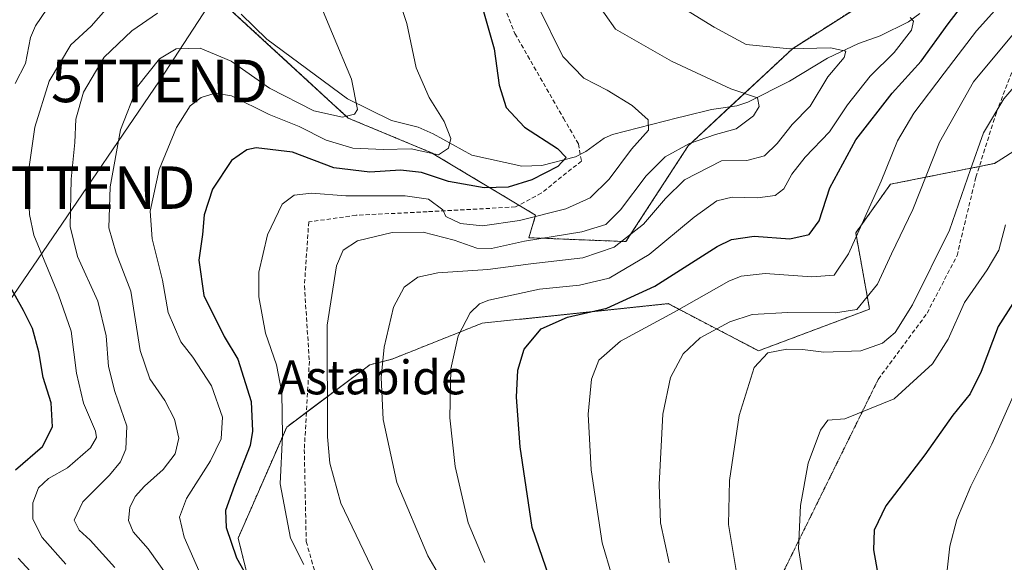
# Model space of a CAD drawing. Units: metres. Extents: x 623537 to 626969, y 4782763 to 4785139.
# Drawn here: x 624915 to 625147, y 4784078 to 4784206 of the extents above; entities that cross this region are included whole.
import ezdxf
from ezdxf.enums import TextEntityAlignment as Align

# ---------------------------------------------------------------- set-up
doc = ezdxf.new("R2010")
doc.units = ezdxf.units.M
doc.header["$MEASUREMENT"] = 0
for name, pattern in [('TRAZOS', [0.75, 0.5, -0.25]), ('TRAZOS2', [0.375, 0.25, -0.125]), ('TRAZOSX2', [1.5, 1, -0.5])]:
    doc.linetypes.add(name, pattern=pattern)
doc.layers.get('0').update_dxf_attribs({"lineweight": 5})
for name, color, linetype, lineweight in [('Arbolado forestal', 92, 'TRAZOS', 0), ('Arbolado forestal CxS', 92, 'Continuous', 0), ('Corriente natural lineal', 142, 'Continuous', 13), ('Curva de nivel maestra', 36, 'Continuous', 30), ('Curva de nivel normal', 36, 'Continuous', 0), ('Pastizal CxS', 92, 'Continuous', 0), ('Prado', 92, 'Continuous', 0), ('Prado CxS', 92, 'Continuous', 0), ('Senda', 19, 'TRAZOSX2', 0), ('Senda virtual', 19, 'TRAZOS2', 0), ('Tendido', 6, 'Continuous', 0), ('Texto cartográfico', 19, 'Continuous', 0), ('Torre de tendido puntual', 7, 'Continuous', 0)]:
    doc.layers.add(name, color=color, linetype=linetype, lineweight=lineweight)
doc.styles.add('Arial', font='txt', dxfattribs={"height": 0.2})

# ---------------------------------------------------------------- blocks, each defined once
blk = doc.blocks.new('*U150')
at = {"layer": 'Pastizal CxS', "color": 92, "linetype": 'Continuous', "lineweight": 0}
blk.add_polyline3d([(624922.33, 4783818.28, 449.29), (624931.55, 4783840.19, 453.54), (624937.32, 4783879.38, 453.17), (624920.49, 4783924.89, 449.56), (624921.18, 4783947.4, 449.86), (624922.12, 4783975.59, 448.86), (624935.2, 4783996.85, 453.17), (624956.46, 4784005.02, 460.3), (624971.18, 4784029.55, 467.67), (624971.18, 4784063.9, 474.14), (624966.28, 4784083.52, 475.33), (624977.72, 4784109.69, 480.02), (624997.35, 4784124.4, 488.95), (625002.55, 4784125.7, 490.5), (625023.78, 4784134.17, 495.96), (625067.59, 4784138.78, 503), (625088.93, 4784127.67, 514.43), (625115.09, 4784137.49, 510.87), (625111.82, 4784155.47, 504.5), (625120, 4784166.92, 506.06), (625144.53, 4784171.83, 517.13), (625162.52, 4784183.27, 523.86)], dxfattribs=at)
blk = doc.blocks.new('*U151')
at = {"layer": 'Arbolado forestal CxS', "color": 92, "linetype": 'Continuous', "lineweight": 0}
for points in [[(625162.52, 4784183.27, 523.86), (625144.53, 4784171.83, 517.13), (625120, 4784166.92, 506.06), (625111.82, 4784155.47, 504.5), (625115.09, 4784137.49, 510.87), (625088.93, 4784127.67, 514.43), (625067.59, 4784138.78, 503), (625023.78, 4784134.17, 495.96), (625002.55, 4784125.7, 490.5), (624997.35, 4784124.4, 488.95), (624977.72, 4784109.69, 480.02), (624966.28, 4784083.52, 475.33), (624971.18, 4784063.9, 474.14), (624971.18, 4784029.55, 467.67), (624956.46, 4784005.02, 460.3), (624935.2, 4783996.85, 453.17), (624922.12, 4783975.59, 448.86), (624921.18, 4783947.4, 449.86), (624920.49, 4783924.89, 449.56), (624937.32, 4783879.38, 453.17), (624931.55, 4783840.19, 453.54), (624922.33, 4783818.28, 449.29)], [(624961.52, 4784210.78, 459.52), (624992.23, 4784182.53, 465.13), (625011.86, 4784174.35, 469.83), (625036.39, 4784159.63, 479.29), (625034.79, 4784154.33, 484.22), (625057.67, 4784153.41, 489.11), (625072.36, 4784175.98, 485.09), (625096.89, 4784198.88, 490.03), (625116.68, 4784211.51, 497.15)]]:
    blk.add_polyline3d(points, dxfattribs=at)
blk = doc.blocks.new('*U195')
at = {"layer": 'Curva de nivel normal', "color": 36, "linetype": 'Continuous', "lineweight": 0}
blk.add_polyline3d([(624998.6, 4784074.84, 485), (624990.5, 4784091.77, 485), (624987.9, 4784101.21, 485), (624987.34, 4784107.41, 485), (624987.26, 4784133.73, 485), (624989.42, 4784147.73, 485), (624991, 4784151.42, 485), (624994.42, 4784153.6, 485), (625002.58, 4784155.58, 485), (625009.92, 4784155.61, 485), (625017.18, 4784153.78, 485), (625022.55, 4784151.85, 485), (625025.96, 4784151.76, 485), (625033.8, 4784153.48, 485), (625047.24, 4784155.69, 485), (625052.91, 4784157.47, 485), (625056.38, 4784160.86, 485), (625062.43, 4784168.93, 485), (625066.92, 4784173.42, 485), (625072.61, 4784176.56, 485), (625078.78, 4784178.66, 485), (625083.63, 4784179.99, 485), (625087.72, 4784183.02, 485), (625089.08, 4784185.26, 485), (625088.68, 4784187.33, 485), (625082.37, 4784189.45, 485), (625068.4, 4784195.92, 485), (625055.23, 4784203.48, 485), (625050.31, 4784210.44, 485)], dxfattribs=at)
blk = doc.blocks.new('*U214')
at = {"layer": 'Curva de nivel normal', "color": 36, "linetype": 'Continuous', "lineweight": 0}
blk.add_polyline3d([(625148.92, 4783991.44, 530), (625143.37, 4784011.94, 530), (625139.5, 4784033.24, 530), (625134.96, 4784056.19, 530), (625133.32, 4784067.07, 530), (625133.12, 4784073.87, 530), (625134.02, 4784081.62, 530), (625135.61, 4784087.87, 530), (625138.91, 4784095.73, 530), (625143.92, 4784105.66, 530), (625149.21, 4784117.68, 530)], dxfattribs=at)
blk = doc.blocks.new('*U215')
at = {"layer": 'Curva de nivel normal', "color": 36, "linetype": 'Continuous', "lineweight": 0}
blk.add_polyline3d([(625150.22, 4784214.24, 505), (625140.26, 4784203.1, 505), (625132.63, 4784193.14, 505), (625125.48, 4784183.67, 505), (625121.68, 4784177.14, 505), (625117.8, 4784167.66, 505), (625110.13, 4784150.53, 505), (625106.73, 4784145.47, 505), (625101.48, 4784145.11, 505), (625090.5, 4784145.9, 505), (625084.86, 4784145.29, 505), (625081.88, 4784144.07, 505), (625069.07, 4784136.8, 505), (625056.4, 4784129.92, 505), (625051.28, 4784125.46, 505), (625049.58, 4784120.97, 505), (625048.8, 4784112.76, 505), (625049.48, 4784099.62, 505), (625052.06, 4784082.37, 505), (625054.33, 4784074.73, 505)], dxfattribs=at)
blk = doc.blocks.new('*U220')
at = {"layer": 'Curva de nivel normal', "color": 36, "linetype": 'Continuous', "lineweight": 0}
blk.add_polyline3d([(625017.05, 4784068.97, 490), (625011, 4784079.33, 490), (625003.66, 4784096.6, 490), (625000.48, 4784111.48, 490), (624999.95, 4784121.34, 490), (625000.69, 4784128.51, 490), (625002.93, 4784137.96, 490), (625005.42, 4784142.63, 490), (625008.62, 4784145.06, 490), (625013.31, 4784146.03, 490), (625025.12, 4784146.81, 490), (625035.27, 4784148.19, 490), (625047.51, 4784149.57, 490), (625054.88, 4784152.07, 490), (625061.8, 4784157.51, 490), (625067.01, 4784163.58, 490), (625071.48, 4784167.95, 490), (625080.22, 4784172.47, 490), (625086.12, 4784172.55, 490), (625090.35, 4784173.59, 490), (625093.3, 4784176.56, 490), (625096.84, 4784181.04, 490), (625101.07, 4784185.36, 490), (625105.27, 4784192.22, 490), (625109.12, 4784196.78, 490), (625109.5, 4784198.29, 490), (625105.86, 4784199.1, 490), (625096.32, 4784198.86, 490), (625086.02, 4784199.86, 490), (625078.48, 4784203.94, 490), (625069.88, 4784209.24, 490)], dxfattribs=at)
blk = doc.blocks.new('*U221')
at = {"layer": 'Curva de nivel normal', "color": 36, "linetype": 'Continuous', "lineweight": 0}
blk.add_polyline3d([(624937.24, 4784076.6, 460), (624931.41, 4784083.01, 460), (624928.8, 4784085.4, 460), (624927.62, 4784087.75, 460), (624929.67, 4784092.06, 460), (624935.93, 4784098.35, 460), (624938.53, 4784101.51, 460), (624939.83, 4784104.51, 460), (624940.02, 4784109.93, 460), (624937.22, 4784118.07, 460), (624935.73, 4784124, 460), (624935.16, 4784131.22, 460), (624933.2, 4784139.36, 460), (624928.42, 4784149.89, 460), (624926.7, 4784157, 460), (624926.93, 4784168.15, 460), (624927.76, 4784176.78, 460), (624928.06, 4784182.29, 460), (624929.8, 4784188.66, 460), (624934.69, 4784196.85, 460), (624941.24, 4784203.07, 460), (624947.28, 4784207.28, 460)], dxfattribs=at)
blk = doc.blocks.new('*U226')
at = {"layer": 'Curva de nivel normal', "color": 36, "linetype": 'Continuous', "lineweight": 0}
blk.add_polyline3d([(625002.88, 4784214.31, 470), (625006, 4784204.81, 470), (625008.27, 4784194.4, 470), (625011.32, 4784187.4, 470), (625014.85, 4784181.73, 470), (625016.4, 4784177.73, 470), (625015.87, 4784175.4, 470), (625013.5, 4784173.87, 470), (625007.02, 4784175.27, 470), (625000.5, 4784175.08, 470), (624993.29, 4784175.47, 470), (624987.03, 4784177.34, 470), (624980.66, 4784180.51, 470), (624973.58, 4784183.39, 470), (624964.7, 4784187.73, 470), (624960.83, 4784188.4, 470), (624957.54, 4784187.34, 470), (624954.99, 4784185.39, 470), (624951.78, 4784180.31, 470), (624947.64, 4784170.4, 470), (624945.55, 4784160.58, 470), (624946.01, 4784154.07, 470), (624948.48, 4784144.34, 470), (624949.8, 4784136.67, 470), (624952.8, 4784129.77, 470), (624955.63, 4784126.2, 470), (624959.99, 4784119.4, 470), (624962.63, 4784112, 470), (624962.31, 4784106.89, 470), (624959.79, 4784101.76, 470), (624954.11, 4784092.87, 470), (624952.47, 4784088.43, 470), (624953.54, 4784083.72, 470), (624957.78, 4784074.08, 470)], dxfattribs=at)
blk = doc.blocks.new('*U228')
at = {"layer": 'Curva de nivel normal', "color": 36, "linetype": 'Continuous', "lineweight": 0}
blk.add_polyline3d([(624982.58, 4784216.73, 465), (624988.48, 4784202.4, 465), (624992.99, 4784191.73, 465), (624994.39, 4784184.56, 465), (624993.69, 4784183.42, 465), (624990.86, 4784182.72, 465), (624984.14, 4784184.2, 465), (624973.64, 4784189.55, 465), (624964.65, 4784195.92, 465), (624957.36, 4784198.98, 465), (624951.68, 4784198.81, 465), (624947.77, 4784196.5, 465), (624942.56, 4784189.94, 465), (624938.56, 4784179.72, 465), (624936.12, 4784166.34, 465), (624935.83, 4784156.65, 465), (624937.51, 4784150.72, 465), (624940.97, 4784141.72, 465), (624943.22, 4784127.76, 465), (624945.5, 4784121.09, 465), (624949.01, 4784115.92, 465), (624951.28, 4784111.52, 465), (624952.28, 4784107.1, 465), (624951.46, 4784103.38, 465), (624948.65, 4784099.68, 465), (624944.22, 4784095.8, 465), (624942, 4784093.31, 465), (624940.79, 4784090.72, 465), (624940.46, 4784087.63, 465), (624941.58, 4784084.98, 465), (624945.11, 4784081.02, 465), (624949.73, 4784074.46, 465)], dxfattribs=at)
blk = doc.blocks.new('*U233')
at = {"layer": 'Curva de nivel normal', "color": 36, "linetype": 'Continuous', "lineweight": 0}
blk.add_polyline3d([(625067.86, 4784077.69, 510), (625065.83, 4784087.08, 510), (625065.53, 4784096.19, 510), (625066.34, 4784112.76, 510), (625068.18, 4784121.41, 510), (625071.12, 4784126.96, 510), (625075.13, 4784130.73, 510), (625082.12, 4784134.53, 510), (625087.43, 4784136.26, 510), (625095.84, 4784136.71, 510), (625107.06, 4784136.64, 510), (625112.12, 4784137.4, 510), (625116.99, 4784143.34, 510), (625120.27, 4784150.5, 510), (625125.28, 4784160.98, 510), (625131.57, 4784176.81, 510), (625139.58, 4784191.08, 510), (625148.96, 4784202.27, 510)], dxfattribs=at)
blk = doc.blocks.new('*U243')
at = {"layer": 'Curva de nivel normal', "color": 36, "linetype": 'Continuous', "lineweight": 0}
blk.add_polyline3d([(625037.06, 4784208.64, 480), (625042.76, 4784197.01, 480), (625047.71, 4784191.96, 480), (625053.26, 4784189.13, 480), (625059.11, 4784185.47, 480), (625062.94, 4784182.13, 480), (625063, 4784179.67, 480), (625058.99, 4784175.18, 480), (625053.75, 4784168.15, 480), (625049.24, 4784163.73, 480), (625043.52, 4784161.17, 480), (625032.56, 4784158.4, 480), (625023.83, 4784157.14, 480), (625018.68, 4784157.64, 480), (625015.21, 4784159.34, 480), (625014.48, 4784160.91, 480), (625011.12, 4784163.43, 480), (625005.64, 4784164.23, 480), (624991.67, 4784164.21, 480), (624983.57, 4784164.8, 480), (624979.46, 4784164.36, 480), (624976.65, 4784162.23, 480), (624973.18, 4784155.02, 480), (624971.17, 4784146.19, 480), (624971.13, 4784140.35, 480), (624972.76, 4784131.82, 480), (624975.31, 4784124.33, 480), (624976.57, 4784117.82, 480), (624976.71, 4784107.61, 480), (624976.15, 4784096.34, 480), (624978.62, 4784083.5, 480), (624981.79, 4784077.28, 480)], dxfattribs=at)
blk = doc.blocks.new('*U250')
at = {"layer": 'Curva de nivel normal', "color": 36, "linetype": 'Continuous', "lineweight": 0}
blk.add_polyline3d([(624936.31, 4784209.47, 455), (624931.63, 4784204.15, 455), (624926.87, 4784199.8, 455), (624921.72, 4784191.23, 455), (624918.34, 4784180.4, 455), (624916.7, 4784168.86, 455), (624917.09, 4784159.81, 455), (624918.16, 4784154.89, 455), (624923.98, 4784140.88, 455), (624926.94, 4784132.31, 455), (624928.16, 4784122.43, 455), (624929.87, 4784115.3, 455), (624932.66, 4784108.7, 455), (624932.89, 4784107.24, 455), (624931.52, 4784104.8, 455), (624926.06, 4784100.1, 455), (624921.57, 4784097.57, 455), (624919.22, 4784095.35, 455), (624917.86, 4784091.83, 455), (624917.91, 4784087.99, 455), (624920.12, 4784083.7, 455), (624925.64, 4784077.39, 455)], dxfattribs=at)
blk = doc.blocks.new('*U269')
at = {"layer": 'Curva de nivel maestra', "color": 36, "linetype": 'Continuous', "lineweight": 30}
blk.add_polyline3d([(625039.64, 4784074.15, 500), (625035.59, 4784086.02, 500), (625032.76, 4784105.07, 500), (625031.89, 4784116.73, 500), (625032.21, 4784123.14, 500), (625033.69, 4784128.03, 500), (625037.68, 4784132.86, 500), (625043.86, 4784135.58, 500), (625053.15, 4784137.71, 500), (625064.48, 4784142.94, 500), (625079.15, 4784152.26, 500), (625082.58, 4784153.92, 500), (625087.86, 4784154.71, 500), (625096.32, 4784154.09, 500), (625100.87, 4784155.08, 500), (625103.17, 4784158.31, 500), (625105.75, 4784166.07, 500), (625111.84, 4784177.4, 500), (625120.42, 4784188.37, 500), (625127.25, 4784195.96, 500), (625133.62, 4784204.74, 500), (625138.61, 4784211.33, 500)], dxfattribs=at)
blk = doc.blocks.new('*U274')
at = {"layer": 'Curva de nivel maestra', "color": 36, "linetype": 'Continuous', "lineweight": 30}
blk.add_polyline3d([(625152.27, 4784144.25, 525), (625145.4, 4784133.36, 525), (625141.37, 4784122.76, 525), (625138.8, 4784117.5, 525), (625134.74, 4784112.52, 525), (625128.12, 4784103.12, 525), (625118.92, 4784091.12, 525), (625116.13, 4784085.39, 525), (625115.99, 4784080.72, 525), (625117.5, 4784072.35, 525), (625121.19, 4784057.52, 525), (625125.49, 4784036.1, 525), (625127.88, 4784020.13, 525), (625130.9, 4784001.48, 525), (625139.77, 4783972.18, 525), (625144.23, 4783956.43, 525), (625147.2, 4783942.39, 525)], dxfattribs=at)
blk = doc.blocks.new('*U280')
at = {"layer": 'Curva de nivel maestra', "color": 36, "linetype": 'Continuous', "lineweight": 30}
for points in [[(624928.54, 4784063.55, 450), (624914.47, 4784078.79, 450)], [(624913.84, 4784099.62, 450), (624920.21, 4784105.08, 450), (624922.55, 4784109.73, 450), (624922.24, 4784115.4, 450), (624920.37, 4784121.4, 450), (624919.3, 4784127.4, 450), (624917.85, 4784132.92, 450), (624915.71, 4784137.18, 450), (624911.5, 4784144.64, 450)]]:
    blk.add_polyline3d(points, dxfattribs=at)
blk = doc.blocks.new('5TTEND')
blk.add_text('5TTEND', height=10).set_placement((0, 0), align=Align.MIDDLE_CENTER)

msp = doc.modelspace()

# ---------------------------------------------------------------- linework, layer by layer
at = {"layer": 'Arbolado forestal', "color": 92, "linetype": 'TRAZOS', "lineweight": 0}
for points in [[(625120.65, 4784224.28, 505.89), (625116.68, 4784211.51, 497.15), (625096.89, 4784198.88, 490.03), (625082.18, 4784185.15, 484.25), (625072.36, 4784175.98, 485.09), (625057.67, 4784153.41, 489.11), (625034.79, 4784154.33, 484.22), (625036.39, 4784159.63, 479.29), (625032.43, 4784162.01, 477.39), (625011.86, 4784174.35, 469.83), (624992.23, 4784182.53, 465.13), (624961.52, 4784210.78, 459.52)], [(624922.33, 4783818.28, 449.29), (624931.55, 4783840.19, 453.54), (624937.32, 4783879.39, 453.17), (624920.49, 4783924.89, 449.56), (624921.18, 4783947.41, 449.86), (624922.12, 4783975.59, 448.86), (624935.2, 4783996.85, 453.17), (624956.46, 4784005.02, 460.3), (624971.18, 4784029.55, 467.67), (624971.18, 4784063.9, 474.15), (624966.28, 4784083.52, 475.33), (624977.72, 4784109.69, 480.02), (624982.37, 4784113.17, 483.23), (624997.35, 4784124.4, 488.95), (625002.55, 4784125.71, 490.5), (625023.78, 4784134.17, 495.96), (625067.59, 4784138.78, 503), (625088.93, 4784127.67, 514.43), (625115.09, 4784137.49, 510.87), (625111.82, 4784155.47, 504.5), (625120, 4784166.92, 506.06), (625140.94, 4784171.11, 515.53), (625144.53, 4784171.83, 517.13), (625162.52, 4784183.27, 523.86)]]:
    msp.add_polyline3d(points, dxfattribs=at)
at = {"layer": 'Corriente natural lineal', "color": 142, "linetype": 'Continuous', "lineweight": 13}
for points in [[(624922.53, 4784210.19, 453.32), (624918.53, 4784204.27, 452.44), (624917.38, 4784201.52, 452.26), (624916.17, 4784195.35, 451.72), (624913.77, 4784190.68, 451.34)], [(625126.94, 4784207.14, 496.02), (625124.25, 4784205.2, 495.24), (625117.58, 4784201.88, 492.77), (625112.44, 4784200.08, 491.26), (625105.16, 4784196.62, 489.58), (625096.25, 4784191.2, 486.96), (625086.36, 4784186.27, 484.94), (625083.84, 4784185.39, 484.52), (625077.87, 4784184.51, 482.98), (625071.45, 4784182.97, 481.8), (625069.84, 4784182.58, 481.55), (625054.49, 4784178.62, 477.16), (625052.55, 4784177.8, 476.61), (625048.2, 4784174.64, 475.79), (625045.81, 4784173.42, 475.25), (625037.85, 4784171.31, 474.25), (625033.1, 4784171.19, 473.24), (625021.32, 4784173.75, 470.87), (625012.26, 4784178.83, 468.37), (625008.73, 4784180.35, 467.77), (625002.45, 4784181.94, 466.41), (624992.02, 4784187.05, 464.24), (624973.04, 4784201.14, 461.11), (624967.02, 4784207.02, 460.08)]]:
    msp.add_polyline3d(points, dxfattribs=at)
at = {"layer": 'Curva de nivel maestra', "color": 36, "linetype": 'Continuous', "lineweight": 30}
msp.add_polyline3d([(625023, 4784211.55, 475), (625026.59, 4784198.84, 475), (625027.8, 4784190.29, 475), (625029.46, 4784184.99, 475), (625033.75, 4784180.42, 475), (625041.51, 4784175.36, 475), (625043.57, 4784173.25, 475), (625041.64, 4784171.1, 475), (625035.51, 4784167.98, 475), (625029.91, 4784166.26, 475), (625024.26, 4784166.09, 475), (625015.82, 4784167.59, 475), (625009.48, 4784169.73, 475), (625004.52, 4784170.22, 475), (624997.28, 4784169.8, 475), (624988.8, 4784170.79, 475), (624979.1, 4784174.45, 475), (624970.53, 4784175.54, 475), (624968.33, 4784175.03, 475), (624964.68, 4784172.53, 475), (624960.24, 4784165.73, 475), (624958.27, 4784159.73, 475), (624957.9, 4784155.07, 475), (624957, 4784149.07, 475), (624958.16, 4784140.73, 475), (624962.96, 4784131.07, 475), (624966.2, 4784125.73, 475), (624969.35, 4784115.73, 475), (624969.7, 4784108.73, 475), (624969.1, 4784105.36, 475), (624965.43, 4784095.91, 475), (624963.34, 4784089.99, 475), (624963.43, 4784086.03, 475), (624965.91, 4784078.83, 475), (624969.77, 4784072.02, 475)], dxfattribs=at)
at = {"layer": 'Curva de nivel normal', "color": 36, "linetype": 'Continuous', "lineweight": 0}
for points in [[(625124.63, 4784206.22, 495), (625125.42, 4784205.4, 495), (625124.93, 4784203.24, 495), (625120.9, 4784197.96, 495), (625115.19, 4784192.44, 495), (625109.85, 4784185.64, 495), (625105.64, 4784179.29, 495), (625099.93, 4784173.31, 495), (625096.78, 4784169.29, 495), (625094.88, 4784165.86, 495), (625092.8, 4784164.25, 495), (625088.71, 4784163.75, 495), (625082.7, 4784163.91, 495), (625079.07, 4784163.05, 495), (625073.76, 4784159.19, 495), (625063.11, 4784150.39, 495), (625053.72, 4784144.82, 495), (625046.69, 4784143.11, 495), (625037.33, 4784142.17, 495), (625025.38, 4784139.59, 495), (625023.15, 4784138.7, 495), (625020.94, 4784136.58, 495), (625018.12, 4784131.2, 495), (625016.42, 4784123.42, 495), (625016.15, 4784111.9, 495), (625017.4, 4784100.4, 495), (625020.51, 4784087.09, 495), (625024.45, 4784077.77, 495)], [(625083.82, 4784074.93, 515), (625081.82, 4784086.73, 515), (625082.08, 4784097.07, 515), (625084.37, 4784112.4, 515), (625087.92, 4784123.73, 515), (625091.11, 4784127.2, 515), (625095.59, 4784128.06, 515), (625099.28, 4784128, 515), (625104.31, 4784127.32, 515), (625112.99, 4784127.68, 515), (625118.16, 4784129.47, 515), (625121.12, 4784132.01, 515), (625125.18, 4784138.47, 515), (625133.95, 4784156.07, 515), (625138.87, 4784170.4, 515), (625141.96, 4784179.07, 515), (625146.71, 4784187.07, 515), (625157.01, 4784199.09, 515)], [(625099.78, 4784072.02, 520), (625098.35, 4784081.03, 520), (625098.79, 4784091.23, 520), (625100.6, 4784101.2, 520), (625103.53, 4784108.98, 520), (625105.28, 4784111.3, 520), (625109.24, 4784111.64, 520), (625120.86, 4784116.32, 520), (625129.95, 4784124.58, 520), (625133.59, 4784130.44, 520), (625137.42, 4784139.07, 520), (625142.77, 4784146.73, 520), (625145.57, 4784151.4, 520), (625147.11, 4784157.37, 520)]]:
    msp.add_polyline3d(points, dxfattribs=at)
at = {"layer": 'Pastizal CxS', "color": 92, "linetype": 'Continuous', "lineweight": 0}
msp.add_polyline3d([(624922.33, 4783818.28, 449.29), (624931.55, 4783840.19, 453.54), (624937.32, 4783879.39, 453.17), (624920.49, 4783924.89, 449.56), (624921.18, 4783947.41, 449.86), (624922.12, 4783975.59, 448.86), (624935.2, 4783996.85, 453.17), (624956.46, 4784005.02, 460.3), (624971.18, 4784029.55, 467.67), (624971.18, 4784063.9, 474.15), (624966.28, 4784083.52, 475.33), (624977.72, 4784109.69, 480.02), (624982.37, 4784113.17, 483.23), (624997.35, 4784124.4, 488.95), (625002.55, 4784125.71, 490.5), (625023.78, 4784134.17, 495.96), (625067.59, 4784138.78, 503), (625088.93, 4784127.67, 514.43), (625115.09, 4784137.49, 510.87), (625111.82, 4784155.47, 504.5), (625120, 4784166.92, 506.06), (625140.94, 4784171.11, 515.53), (625144.53, 4784171.83, 517.13), (625162.52, 4784183.27, 523.86)], dxfattribs=at)
at = {"layer": 'Prado', "color": 92, "linetype": 'Continuous', "lineweight": 0}
msp.add_polyline3d([(625120.65, 4784224.28, 505.89), (625116.68, 4784211.51, 497.15), (625096.89, 4784198.88, 490.03), (625082.18, 4784185.15, 484.25), (625072.36, 4784175.98, 485.09), (625057.67, 4784153.41, 489.11), (625034.79, 4784154.33, 484.22), (625036.39, 4784159.63, 479.29), (625032.43, 4784162.01, 477.39), (625011.86, 4784174.35, 469.83), (624992.23, 4784182.53, 465.13), (624961.52, 4784210.78, 459.52)], dxfattribs=at)
at = {"layer": 'Prado CxS', "color": 92, "linetype": 'Continuous', "lineweight": 0}
msp.add_polyline3d([(625116.68, 4784211.51, 497.15), (625096.89, 4784198.88, 490.03), (625072.36, 4784175.98, 485.09), (625057.67, 4784153.41, 489.11), (625034.79, 4784154.33, 484.22), (625036.39, 4784159.63, 479.29), (625011.86, 4784174.35, 469.83), (624992.23, 4784182.53, 465.13), (624961.52, 4784210.78, 459.52)], dxfattribs=at)
at = {"layer": 'Senda', "color": 19, "linetype": 'TRAZOSX2', "lineweight": 0}
for points in [[(625024.34, 4784231.8, 477.26), (625022.69, 4784227.14, 477), (625024.09, 4784221.17, 476.4), (625031.51, 4784202.44, 476.41), (625042.96, 4784182.47, 476.48), (625046.46, 4784176.43, 475.65), (625047.19, 4784172.4, 475.66), (625037.73, 4784164.82, 476.03), (625031.61, 4784161.57, 477.49), (625010.8, 4784160.45, 480.49), (624994.09, 4784159.6, 481.27), (624982.91, 4784158.06, 482.61), (624981.9, 4784142.99, 483.19), (624983.06, 4784125.2, 483.48), (624981.87, 4784104.39, 482.74), (624982.32, 4784082.7, 480.7), (624989.29, 4784058.48, 479.46), (625010.91, 4784021.76, 480.49), (625013.12, 4784015.68, 480.57), (625013.08, 4784005.65, 479.93), (625012.59, 4783992.82, 480.31), (625011.72, 4783990.15, 480.51), (625006.83, 4783985.21, 480.45), (625001.13, 4783977.42, 481.02)], [(625117.12, 4784120.93, 517.6), (625128.63, 4784136.51, 516.96), (625135.69, 4784150.1, 516.13), (625140.14, 4784168.57, 515.55), (625144.98, 4784183.9, 515.12), (625151.28, 4784200.22, 512.31)]]:
    msp.add_polyline3d(points, dxfattribs=at)
at = {"layer": 'Senda virtual', "color": 19, "linetype": 'TRAZOS2', "lineweight": 0}
msp.add_polyline3d([(625117.12, 4784120.93, 517.6), (625092.68, 4784071.33, 517.48)], dxfattribs=at)
at = {"layer": 'Tendido', "color": 6, "linetype": 'Continuous', "lineweight": 0}
msp.add_polyline3d([(624444.45, 4783468.13, 385.02), (624468.55, 4783508.7, 394.94), (624498.4, 4783558.93, 401.59), (624526.37, 4783606.02, 412.01), (624565.33, 4783670.86, 420.76), (624602.3, 4783732.7, 428.13), (624638.29, 4783792.83, 434.62), (624672.15, 4783850.64, 440.43), (624705.04, 4783890.36, 442.52), (624742.33, 4783927.97, 445.93), (624776.12, 4783962.34, 449.3), (624838.5, 4784031.19, 462.81), (624930.64, 4784166.13, 462.05), (624947.77, 4784191.27, 466.4), (624981.85, 4784243.68, 467.88), (625020.21, 4784299.97, 476.21), (625045.85, 4784337.12, 485.21), (625063.69, 4784364.6, 489.93)], dxfattribs=at)

# ---------------------------------------------------------------- block references
at = {"layer": 'Arbolado forestal CxS', "color": 92, "linetype": 'Continuous', "lineweight": 0}
msp.add_blockref('*U151', (0, 0), dxfattribs=at)
at = {"layer": 'Curva de nivel maestra', "color": 36, "linetype": 'Continuous', "lineweight": 30}
for name in ['*U274', '*U269', '*U280']:
    msp.add_blockref(name, (0, 0), dxfattribs=at)
at = {"layer": 'Curva de nivel normal', "color": 36, "linetype": 'Continuous', "lineweight": 0}
for name in ['*U214', '*U195', '*U215', '*U233', '*U226', '*U250', '*U228', '*U221', '*U220', '*U243']:
    msp.add_blockref(name, (0, 0), dxfattribs=at)
at = {"layer": 'Pastizal CxS', "color": 92, "linetype": 'Continuous', "lineweight": 0}
msp.add_blockref('*U150', (0, 0), dxfattribs=at)
at = {"layer": 'Torre de tendido puntual', "linetype": 'Continuous', "lineweight": 0}
for p in [(624947.77, 4784191.27, 466.24), (624930.64, 4784166.13, 461.61)]:
    msp.add_blockref('5TTEND', p, dxfattribs=at)

# ---------------------------------------------------------------- texts
at = {"layer": 'Texto cartográfico', "color": 19, "linetype": 'Continuous', "lineweight": 0, "style": 'Arial'}
msp.add_text('Astabide', height=8, dxfattribs=at).set_placement((624997.85, 4784121.4), align=Align.MIDDLE_CENTER)

doc.saveas('drawing.dxf')
